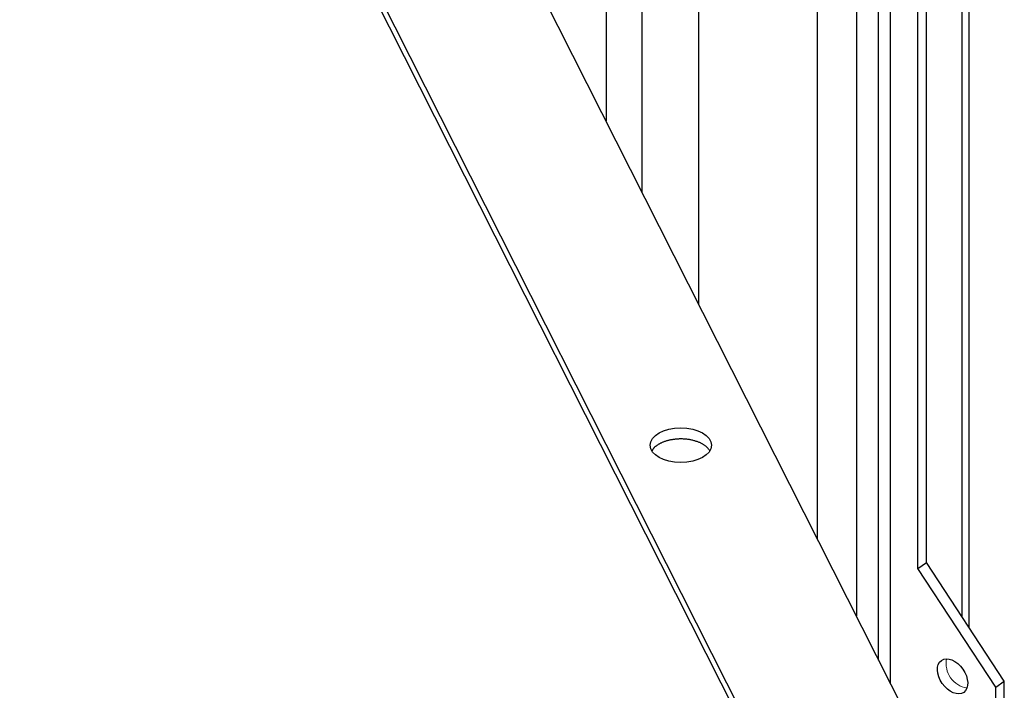
# Model space of a CAD drawing. Units: millimetres. Extents: x -1657 to 977, y -1520 to 441.
# Drawn here: x -1005 to -906, y 84 to 152 of the extents above; entities that cross this region are included whole.
import ezdxf

# ---------------------------------------------------------------- set-up
doc = ezdxf.new("R2010")
doc.units = ezdxf.units.MM
doc.header["$MEASUREMENT"] = 0
doc.layers.add('DIBUJO', color=3, linetype='Continuous')

msp = doc.modelspace()

# ---------------------------------------------------------------- linework, layer by layer
at = {"layer": 'DIBUJO', "color": 150, "linetype": 'Continuous'}
for p, q in [((-1016.638, 280.93), (-915.829, 81.58)), ((-931.593, 79.029), (-1031.194, 275.99)), ((-931.593, 80.142), (-1030.714, 276.153)), ((-936.79, 123.032), (-936.79, 244.808)), ((-924.797, 99.316), (-924.797, 241.476))]:
    msp.add_line(p, q, dxfattribs=at)
at = {"layer": 'DIBUJO', "color": 6, "linetype": 'Continuous'}
for p, q in [((-920.883, 235.764), (-920.883, 91.575)), ((-918.632, 87.124), (-918.632, 224.275)), ((-917.466, 222.891), (-917.466, 84.818)), ((-910.22, 91.489), (-910.22, 173.268)), ((-909.517, 173.692), (-909.517, 90.42)), ((-913.819, 96.962), (-913.819, 171.097)), ((-914.67, 96.369), (-914.67, 170.585)), ((-914.67, 96.369), (-913.819, 96.962)), ((-906.805, 84.412), (-914.67, 96.369)), ((-905.955, 85.005), (-913.819, 96.962)), ((-906.805, 84.412), (-905.955, 85.005)), ((-905.955, -56.005), (-905.955, 85.005)), ((-906.805, -56.598), (-906.805, 84.412))]:
    msp.add_line(p, q, dxfattribs=at)
at = {"layer": 'DIBUJO', "color": 1, "linetype": 'Continuous'}
for p, q in [((-942.499, 134.32), (-942.499, 186.834)), ((-946.138, 186.49), (-946.138, 141.517))]:
    msp.add_line(p, q, dxfattribs=at)
at = {"layer": 'DIBUJO', "color": 150, "linetype": 'Continuous'}
msp.add_lwpolyline([(-935.661, 108.239), (-935.707, 108.311, 0.016954), (-935.759, 108.382, 0.015048), (-935.818, 108.454, 0.014043), (-935.884, 108.526, 0.014034), (-935.957, 108.598, 0.013568), (-936.038, 108.668, 0.013058), (-936.127, 108.738, 0.012465), (-936.223, 108.806, 0.012065), (-936.327, 108.873, 0.011541), (-936.438, 108.938, 0.011143), (-936.557, 109, 0.010671), (-936.683, 109.059, 0.010321), (-936.816, 109.115, 0.009918), (-936.955, 109.167, 0.009615), (-937.101, 109.215, 0.00928), (-937.252, 109.259, 0.009026), (-937.408, 109.299, 0.008759), (-937.568, 109.334, 0.008552), (-937.732, 109.363, 0.008348), (-937.898, 109.388, 0.008186), (-938.067, 109.407, 0.00804), (-938.237, 109.421, 0.007919), (-938.408, 109.429, 0.007827), (-938.578, 109.433, 0.007743), (-938.747, 109.431, 0.007702), (-938.914, 109.423, 0.007652), (-939.079, 109.411, 0.007657), (-939.241, 109.394, 0.007638), (-939.398, 109.373, 0.007686), (-939.552, 109.347, 0.007698), (-939.701, 109.317, 0.007784), (-939.845, 109.283, 0.00782), (-939.983, 109.247, 0.007947), (-940.115, 109.207, 0.00802), (-940.241, 109.164, 0.008165), (-940.362, 109.119, 0.008205), (-940.476, 109.072, 0.008448), (-940.584, 109.023, 0.00874), (-940.685, 108.972, 0.008717), (-940.781, 108.921, 0.008), (-940.871, 108.868, 0.009517), (-940.958, 108.812, 0.012612), (-941.045, 108.749, 0.009446), (-941.126, 108.689, 0.002189), (-941.198, 108.632, 0.015931), (-941.279, 108.552, 0.031851), (-941.391, 108.419, 0.016348), (-941.528, 108.239, 0.008534)], format="xyb", dxfattribs=at)
at = {"layer": 'DIBUJO', "color": 6, "linetype": 'Continuous', "lineweight": 5}
msp.add_arc((-909.324, 86.779), 2.498, 168.96809, 260.83615, dxfattribs=at)
at = {"layer": 'DIBUJO', "color": 150, "linetype": 'Continuous', "extrusion": (0, 0, -1)}
msp.add_ellipse((-938.594, 108.796), major_axis=(-3.094, 0), ratio=0.565685, start_param=0, end_param=6.283185, dxfattribs=at)
at = {"layer": 'DIBUJO', "color": 6, "linetype": 'Continuous', "extrusion": (0, 0, -1)}
msp.add_ellipse((-911.174, 85.488), major_axis=(1.126, -1.615), ratio=0.640523, start_param=0, end_param=6.283185, dxfattribs=at)

doc.saveas('drawing.dxf')
